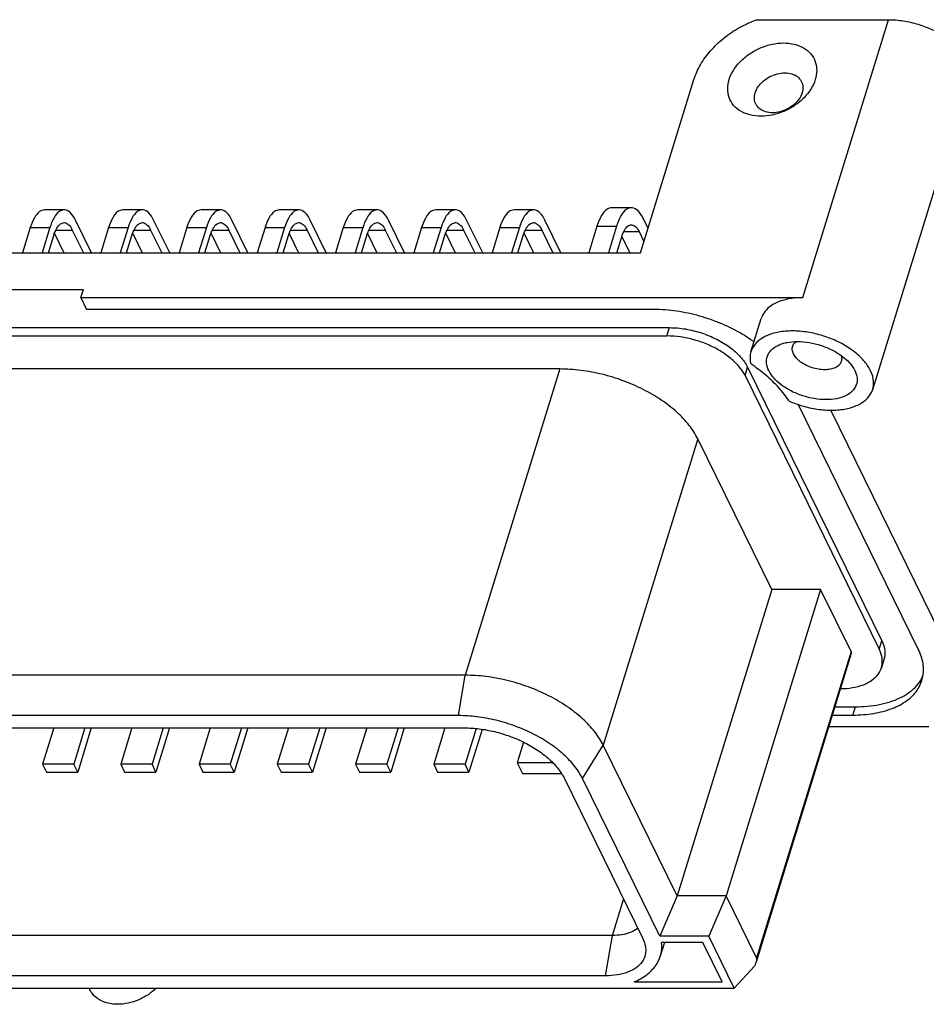
# Model space of a CAD drawing. Extents: x 0 to 420, y 0 to 297.
# Drawn here: x 290 to 333, y 196 to 242 of the extents above; entities that cross this region are included whole.
import ezdxf

# ---------------------------------------------------------------- set-up
doc = ezdxf.new("R2010")
doc.units = 0
doc.header["$LTSCALE"] = 23.1
doc.layers.get('0').update_dxf_attribs({"linetype": 'CONTINUOUS'})

msp = doc.modelspace()

# ---------------------------------------------------------------- linework, layer by layer
at = {"color": 7, "linetype": 'CONTINUOUS'}
for p, q in [((324.696, 242.438), (330.907, 242.438)), ((326.865, 229.356), (330.907, 242.438)), ((319.229, 231.471), (321.746, 239.618)), ((330.162, 225.039), (334.688, 239.687)), ((318.801, 233.587), (317.88, 233.587)), ((292.09, 233.487), (291.169, 233.487)), ((295.774, 233.487), (294.853, 233.487)), ((299.459, 233.487), (298.538, 233.487)), ((303.143, 233.487), (302.222, 233.487)), ((306.827, 233.487), (305.906, 233.487)), ((310.511, 233.487), (309.59, 233.487)), ((314.196, 233.487), (313.275, 233.487)), ((319.585, 232.625), (319.358, 233.089)), ((290.498, 232.654), (290.132, 231.471)), ((290.498, 232.654), (291.419, 232.654)), ((291.419, 232.654), (291.053, 231.471)), ((293.378, 231.471), (292.623, 233.01)), ((294.182, 232.654), (293.817, 231.471)), ((294.182, 232.654), (295.103, 232.654)), ((295.103, 232.654), (294.738, 231.471)), ((297.062, 231.471), (296.307, 233.01)), ((297.867, 232.654), (297.501, 231.471)), ((297.867, 232.654), (298.788, 232.654)), ((298.788, 232.654), (298.422, 231.471)), ((300.747, 231.471), (299.991, 233.01)), ((301.551, 232.654), (301.185, 231.471)), ((301.551, 232.654), (302.472, 232.654)), ((302.472, 232.654), (302.106, 231.471)), ((304.431, 231.471), (303.676, 233.01)), ((305.235, 232.654), (304.869, 231.471)), ((305.235, 232.654), (306.156, 232.654)), ((306.156, 232.654), (305.79, 231.471)), ((308.115, 231.471), (307.36, 233.01)), ((308.919, 232.654), (308.554, 231.471)), ((308.919, 232.654), (309.84, 232.654)), ((309.84, 232.654), (309.475, 231.471)), ((311.799, 231.471), (311.044, 233.01)), ((312.604, 232.654), (312.238, 231.471)), ((312.604, 232.654), (313.525, 232.654)), ((313.525, 232.654), (313.159, 231.471)), ((315.484, 231.471), (314.728, 233.01)), ((317.178, 232.717), (316.793, 231.471)), ((317.178, 232.717), (318.099, 232.717)), ((318.099, 232.717), (317.715, 231.471)), ((291.352, 231.471), (291.602, 232.281)), ((291.64, 232.37), (292.081, 231.471)), ((291.712, 232.54), (292.478, 232.54)), ((292.478, 232.54), (293.002, 231.471)), ((295.036, 231.471), (295.286, 232.281)), ((295.324, 232.37), (295.765, 231.471)), ((295.396, 232.54), (296.162, 232.54)), ((296.162, 232.54), (296.686, 231.471)), ((298.72, 231.471), (298.971, 232.281)), ((299.008, 232.37), (299.45, 231.471)), ((299.08, 232.54), (299.846, 232.54)), ((299.846, 232.54), (300.371, 231.471)), ((302.404, 231.471), (302.655, 232.281)), ((302.693, 232.37), (303.134, 231.471)), ((302.765, 232.54), (303.53, 232.54)), ((303.53, 232.54), (304.055, 231.471)), ((306.089, 231.471), (306.339, 232.281)), ((306.377, 232.37), (306.818, 231.471)), ((306.449, 232.54), (307.215, 232.54)), ((307.215, 232.54), (307.739, 231.471)), ((309.773, 231.471), (310.023, 232.281)), ((310.061, 232.37), (310.502, 231.471)), ((310.133, 232.54), (310.899, 232.54)), ((310.899, 232.54), (311.423, 231.471)), ((313.457, 231.471), (313.708, 232.281)), ((313.745, 232.37), (314.187, 231.471)), ((313.817, 232.54), (314.583, 232.54)), ((314.583, 232.54), (315.108, 231.471)), ((318.112, 231.471), (318.343, 232.219)), ((318.358, 232.227), (318.729, 231.471)), ((318.446, 232.462), (319.164, 232.462)), ((319.164, 232.462), (319.392, 231.998)), ((256.596, 231.471), (319.229, 231.471)), ((288.393, 229.748), (292.998, 229.748)), ((292.877, 229.356), (292.998, 229.748)), ((292.877, 229.356), (293.152, 228.797)), ((292.877, 229.356), (326.865, 229.356)), ((319.863, 228.797), (293.152, 228.797)), ((324.429, 226.81), (324.913, 228.377)), ((255.814, 227.554), (320.473, 227.554)), ((255.935, 227.945), (320.594, 227.945)), ((320.473, 227.554), (320.594, 227.945)), ((315.433, 225.999), (262.38, 225.999)), ((315.433, 225.999), (310.979, 211.586)), ((324.151, 225.689), (324.272, 226.08)), ((324.151, 225.689), (330.465, 212.821)), ((324.272, 226.08), (330.587, 213.213)), ((332.308, 212.821), (326.655, 224.34)), ((328.169, 224.071), (333.764, 212.668)), ((321.931, 222.705), (317.477, 208.292)), ((325.409, 215.619), (321.931, 222.705)), ((325.409, 215.619), (320.955, 201.205)), ((327.711, 215.619), (323.257, 201.205)), ((327.711, 215.619), (325.409, 215.619)), ((329.145, 212.697), (327.711, 215.619)), ((330.465, 212.821), (330.587, 213.213)), ((329.145, 212.697), (324.691, 198.284)), ((329.155, 212.608), (324.669, 198.09)), ((330.69, 212.327), (330.569, 211.936)), ((310.979, 211.586), (289.456, 211.586)), ((310.658, 209.686), (310.979, 211.586)), ((328.382, 210.105), (329.349, 210.105)), ((329.228, 209.713), (329.349, 210.105)), ((310.658, 209.686), (257.605, 209.686)), ((328.261, 209.713), (329.228, 209.713)), ((257.888, 209.11), (310.941, 209.11)), ((291.601, 209.11), (291.074, 207.404)), ((293.075, 209.11), (292.548, 207.404)), ((293.373, 209.11), (292.731, 207.031)), ((295.286, 209.11), (294.758, 207.404)), ((296.759, 209.11), (296.232, 207.404)), ((297.058, 209.11), (296.415, 207.031)), ((298.97, 209.11), (298.443, 207.404)), ((300.444, 209.11), (299.916, 207.404)), ((300.742, 209.11), (300.099, 207.031)), ((302.654, 209.11), (302.127, 207.404)), ((304.128, 209.11), (303.601, 207.404)), ((304.426, 209.11), (303.784, 207.031)), ((306.338, 209.11), (305.811, 207.404)), ((307.812, 209.11), (307.285, 207.404)), ((308.11, 209.11), (307.468, 207.031)), ((310.023, 209.11), (309.495, 207.404)), ((311.486, 209.075), (310.969, 207.404)), ((311.773, 209.041), (311.152, 207.031)), ((332.808, 209.154), (328.088, 209.154)), ((313.725, 208.436), (313.426, 207.466)), ((316.499, 206.725), (317.477, 208.292)), ((320.955, 201.205), (317.477, 208.292)), ((292.548, 207.404), (291.074, 207.404)), ((291.074, 207.404), (291.257, 207.031)), ((292.731, 207.031), (292.548, 207.404)), ((296.232, 207.404), (294.758, 207.404)), ((294.758, 207.404), (294.941, 207.031)), ((296.415, 207.031), (296.232, 207.404)), ((299.916, 207.404), (298.443, 207.404)), ((298.443, 207.404), (298.626, 207.031)), ((300.099, 207.031), (299.916, 207.404)), ((303.601, 207.404), (302.127, 207.404)), ((302.127, 207.404), (302.31, 207.031)), ((303.784, 207.031), (303.601, 207.404)), ((307.285, 207.404), (305.811, 207.404)), ((305.811, 207.404), (305.994, 207.031)), ((307.468, 207.031), (307.285, 207.404)), ((310.969, 207.404), (309.495, 207.404)), ((309.495, 207.404), (309.678, 207.031)), ((311.152, 207.031), (310.969, 207.404)), ((315.09, 207.466), (313.426, 207.466)), ((313.426, 207.466), (313.67, 206.968)), ((291.257, 207.031), (292.731, 207.031)), ((294.941, 207.031), (296.415, 207.031)), ((298.626, 207.031), (300.099, 207.031)), ((302.31, 207.031), (303.784, 207.031)), ((305.994, 207.031), (307.468, 207.031)), ((309.678, 207.031), (311.152, 207.031)), ((313.67, 206.968), (315.49, 206.968)), ((315.644, 206.725), (319.335, 199.204)), ((320.14, 199.306), (316.499, 206.725)), ((320.955, 201.205), (320.14, 199.306)), ((323.257, 201.205), (320.955, 201.205)), ((323.257, 201.205), (322.443, 199.306)), ((324.691, 198.284), (323.257, 201.205)), ((317.909, 199.341), (318.434, 201.04)), ((317.909, 199.341), (263.014, 199.341)), ((317.588, 197.441), (317.909, 199.341)), ((322.443, 199.306), (320.14, 199.306)), ((323.641, 196.864), (322.443, 199.306)), ((320.361, 199.017), (320.161, 198.369)), ((322.157, 199.017), (320.223, 199.017)), ((323.072, 197.152), (322.157, 199.017)), ((324.595, 197.895), (323.641, 196.864)), ((317.588, 197.441), (262.693, 197.441)), ((318.927, 197.152), (323.072, 197.152)), ((257.207, 196.864), (323.641, 196.864)), ((293.304, 196.786), (293.266, 196.864))]:
    msp.add_line(p, q, dxfattribs=at)
for points, knots in [([(321.746, 239.618), (321.821, 239.86), (322.039, 240.343), (322.52, 241.003), (323.142, 241.593), (323.874, 242.086), (324.416, 242.335), (324.696, 242.438)], [0, 0, 0, 0, 0.180506, 0.3738, 0.57757, 0.787907, 1, 1, 1, 1]), ([(330.907, 242.438), (331.137, 242.438), (331.608, 242.398), (332.302, 242.239), (332.97, 241.987), (333.573, 241.655), (334.08, 241.263), (334.461, 240.829), (334.695, 240.374), (334.752, 239.98), (334.71, 239.759), (334.688, 239.687)], [0, 0, 0, 0, 0.132579, 0.270725, 0.409124, 0.54243, 0.665926, 0.776261, 0.872411, 0.956885, 1, 1, 1, 1]), ([(323.404, 239.618), (323.451, 239.77), (323.596, 240.078), (323.929, 240.493), (324.366, 240.853), (324.874, 241.128), (325.415, 241.3), (325.955, 241.36), (326.463, 241.306), (326.91, 241.135), (327.263, 240.851), (327.482, 240.471), (327.55, 240.042), (327.5, 239.756), (327.457, 239.618)], [0, 0, 0, 0, 0.079859, 0.16922, 0.26508, 0.362504, 0.457816, 0.548639, 0.633561, 0.712266, 0.785904, 0.856824, 0.927083, 1, 1, 1, 1]), ([(327.457, 239.618), (327.41, 239.466), (327.265, 239.157), (326.932, 238.742), (326.495, 238.382), (325.987, 238.108), (325.446, 237.936), (324.906, 237.875), (324.397, 237.93), (323.951, 238.101), (323.597, 238.385), (323.379, 238.764), (323.311, 239.194), (323.361, 239.479), (323.404, 239.618)], [0, 0, 0, 0, 0.079859, 0.16922, 0.26508, 0.362504, 0.457816, 0.548639, 0.633561, 0.712266, 0.785904, 0.856824, 0.927083, 1, 1, 1, 1]), ([(324.63, 238.996), (324.662, 239.099), (324.767, 239.304), (325.007, 239.564), (325.315, 239.769), (325.662, 239.903), (326.016, 239.951), (326.347, 239.91), (326.625, 239.777), (326.819, 239.559), (326.897, 239.281), (326.869, 239.089), (326.841, 238.996)], [0, 0, 0, 0, 0.099599, 0.208439, 0.322929, 0.43793, 0.548186, 0.649781, 0.741531, 0.826167, 0.910061, 1, 1, 1, 1]), ([(326.841, 238.996), (326.809, 238.893), (326.704, 238.688), (326.464, 238.429), (326.156, 238.223), (325.809, 238.09), (325.455, 238.041), (325.123, 238.083), (324.845, 238.215), (324.652, 238.433), (324.574, 238.711), (324.601, 238.903), (324.63, 238.996)], [0, 0, 0, 0, 0.099599, 0.208439, 0.322929, 0.43793, 0.548186, 0.649781, 0.741531, 0.826167, 0.910061, 1, 1, 1, 1]), ([(317.88, 233.586), (317.797, 233.584), (317.578, 233.498), (317.346, 233.171), (317.23, 232.885), (317.178, 232.717)], [0, 0, 0, 0, 0.214921, 0.549667, 1, 1, 1, 1]), ([(318.801, 233.586), (318.718, 233.584), (318.499, 233.498), (318.267, 233.171), (318.151, 232.885), (318.099, 232.717)], [0, 0, 0, 0, 0.214921, 0.549667, 1, 1, 1, 1]), ([(319.358, 233.089), (319.295, 233.217), (319.169, 233.431), (318.929, 233.583), (318.814, 233.586), (318.801, 233.586)], [0, 0, 0, 0, 0.552888, 0.951146, 1, 1, 1, 1]), ([(291.17, 233.486), (291.089, 233.484), (290.88, 233.402), (290.658, 233.089), (290.548, 232.816), (290.498, 232.654)], [0, 0, 0, 0, 0.214921, 0.549667, 1, 1, 1, 1]), ([(292.091, 233.486), (292.011, 233.484), (291.801, 233.402), (291.579, 233.089), (291.469, 232.816), (291.419, 232.654)], [0, 0, 0, 0, 0.214921, 0.549667, 1, 1, 1, 1]), ([(292.623, 233.01), (292.562, 233.133), (292.442, 233.338), (292.213, 233.483), (292.103, 233.486), (292.091, 233.486)], [0, 0, 0, 0, 0.552888, 0.951146, 1, 1, 1, 1]), ([(294.854, 233.486), (294.774, 233.484), (294.565, 233.402), (294.342, 233.089), (294.232, 232.816), (294.182, 232.654)], [0, 0, 0, 0, 0.214921, 0.549667, 1, 1, 1, 1]), ([(295.775, 233.486), (295.695, 233.484), (295.486, 233.402), (295.263, 233.089), (295.153, 232.816), (295.103, 232.654)], [0, 0, 0, 0, 0.214921, 0.549667, 1, 1, 1, 1]), ([(296.307, 233.01), (296.247, 233.133), (296.126, 233.338), (295.897, 233.483), (295.787, 233.486), (295.775, 233.486)], [0, 0, 0, 0, 0.552888, 0.951146, 1, 1, 1, 1]), ([(298.538, 233.486), (298.458, 233.484), (298.249, 233.402), (298.027, 233.089), (297.916, 232.816), (297.867, 232.654)], [0, 0, 0, 0, 0.214921, 0.549667, 1, 1, 1, 1]), ([(299.459, 233.486), (299.379, 233.484), (299.17, 233.402), (298.948, 233.089), (298.837, 232.816), (298.788, 232.654)], [0, 0, 0, 0, 0.214921, 0.549667, 1, 1, 1, 1]), ([(299.991, 233.01), (299.931, 233.133), (299.81, 233.338), (299.581, 233.483), (299.471, 233.486), (299.459, 233.486)], [0, 0, 0, 0, 0.552888, 0.951146, 1, 1, 1, 1]), ([(302.222, 233.486), (302.142, 233.484), (301.933, 233.402), (301.711, 233.089), (301.601, 232.816), (301.551, 232.654)], [0, 0, 0, 0, 0.214921, 0.549667, 1, 1, 1, 1]), ([(303.143, 233.486), (303.063, 233.484), (302.854, 233.402), (302.632, 233.089), (302.522, 232.816), (302.472, 232.654)], [0, 0, 0, 0, 0.214921, 0.549667, 1, 1, 1, 1]), ([(303.676, 233.01), (303.615, 233.133), (303.495, 233.338), (303.265, 233.483), (303.155, 233.486), (303.143, 233.486)], [0, 0, 0, 0, 0.552888, 0.951146, 1, 1, 1, 1]), ([(305.907, 233.486), (305.826, 233.484), (305.617, 233.402), (305.395, 233.089), (305.285, 232.816), (305.235, 232.654)], [0, 0, 0, 0, 0.214921, 0.549667, 1, 1, 1, 1]), ([(306.828, 233.486), (306.748, 233.484), (306.538, 233.402), (306.316, 233.089), (306.206, 232.816), (306.156, 232.654)], [0, 0, 0, 0, 0.214921, 0.549667, 1, 1, 1, 1]), ([(307.36, 233.01), (307.299, 233.133), (307.179, 233.338), (306.95, 233.483), (306.84, 233.486), (306.828, 233.486)], [0, 0, 0, 0, 0.552888, 0.951146, 1, 1, 1, 1]), ([(309.591, 233.486), (309.511, 233.484), (309.302, 233.402), (309.079, 233.089), (308.969, 232.816), (308.919, 232.654)], [0, 0, 0, 0, 0.214921, 0.549667, 1, 1, 1, 1]), ([(310.512, 233.486), (310.432, 233.484), (310.223, 233.402), (310, 233.089), (309.89, 232.816), (309.84, 232.654)], [0, 0, 0, 0, 0.214921, 0.549667, 1, 1, 1, 1]), ([(311.044, 233.01), (310.984, 233.133), (310.863, 233.338), (310.634, 233.483), (310.524, 233.486), (310.512, 233.486)], [0, 0, 0, 0, 0.552888, 0.951146, 1, 1, 1, 1]), ([(313.275, 233.486), (313.195, 233.484), (312.986, 233.402), (312.764, 233.089), (312.653, 232.816), (312.604, 232.654)], [0, 0, 0, 0, 0.214921, 0.549667, 1, 1, 1, 1]), ([(314.196, 233.486), (314.116, 233.484), (313.907, 233.402), (313.685, 233.089), (313.574, 232.816), (313.525, 232.654)], [0, 0, 0, 0, 0.214921, 0.549667, 1, 1, 1, 1]), ([(314.728, 233.01), (314.668, 233.133), (314.547, 233.338), (314.318, 233.483), (314.208, 233.486), (314.196, 233.486)], [0, 0, 0, 0, 0.552888, 0.951146, 1, 1, 1, 1]), ([(291.602, 232.281), (291.638, 232.399), (291.719, 232.597), (291.88, 232.825), (292.032, 232.885), (292.091, 232.886)], [0, 0, 0, 0, 0.450333, 0.785079, 1, 1, 1, 1]), ([(292.091, 232.886), (292.099, 232.887), (292.179, 232.884), (292.346, 232.778), (292.434, 232.63), (292.478, 232.54)], [0, 0, 0, 0, 0.048854, 0.447112, 1, 1, 1, 1]), ([(295.286, 232.281), (295.323, 232.399), (295.403, 232.597), (295.564, 232.825), (295.717, 232.885), (295.775, 232.886)], [0, 0, 0, 0, 0.450333, 0.785079, 1, 1, 1, 1]), ([(295.775, 232.886), (295.784, 232.887), (295.863, 232.884), (296.03, 232.778), (296.118, 232.63), (296.162, 232.54)], [0, 0, 0, 0, 0.048854, 0.447112, 1, 1, 1, 1]), ([(298.971, 232.281), (299.007, 232.399), (299.087, 232.597), (299.249, 232.825), (299.401, 232.885), (299.459, 232.886)], [0, 0, 0, 0, 0.450333, 0.785079, 1, 1, 1, 1]), ([(299.459, 232.886), (299.468, 232.887), (299.548, 232.884), (299.714, 232.778), (299.802, 232.63), (299.846, 232.54)], [0, 0, 0, 0, 0.048854, 0.447112, 1, 1, 1, 1]), ([(302.655, 232.281), (302.691, 232.399), (302.771, 232.597), (302.933, 232.825), (303.085, 232.885), (303.143, 232.886)], [0, 0, 0, 0, 0.450333, 0.785079, 1, 1, 1, 1]), ([(303.143, 232.886), (303.152, 232.887), (303.232, 232.884), (303.399, 232.778), (303.486, 232.63), (303.53, 232.54)], [0, 0, 0, 0, 0.048854, 0.447112, 1, 1, 1, 1]), ([(306.339, 232.281), (306.375, 232.399), (306.456, 232.597), (306.617, 232.825), (306.769, 232.885), (306.828, 232.886)], [0, 0, 0, 0, 0.450333, 0.785079, 1, 1, 1, 1]), ([(306.828, 232.886), (306.836, 232.887), (306.916, 232.884), (307.083, 232.778), (307.171, 232.63), (307.215, 232.54)], [0, 0, 0, 0, 0.048854, 0.447112, 1, 1, 1, 1]), ([(310.023, 232.281), (310.06, 232.399), (310.14, 232.597), (310.301, 232.825), (310.454, 232.885), (310.512, 232.886)], [0, 0, 0, 0, 0.450333, 0.785079, 1, 1, 1, 1]), ([(310.512, 232.886), (310.521, 232.887), (310.6, 232.884), (310.767, 232.778), (310.855, 232.63), (310.899, 232.54)], [0, 0, 0, 0, 0.048854, 0.447112, 1, 1, 1, 1]), ([(313.708, 232.281), (313.744, 232.399), (313.824, 232.597), (313.986, 232.825), (314.138, 232.885), (314.196, 232.886)], [0, 0, 0, 0, 0.450333, 0.785079, 1, 1, 1, 1]), ([(314.196, 232.886), (314.205, 232.887), (314.285, 232.884), (314.451, 232.778), (314.539, 232.63), (314.583, 232.54)], [0, 0, 0, 0, 0.048854, 0.447112, 1, 1, 1, 1]), ([(318.343, 232.219), (318.377, 232.329), (318.453, 232.515), (318.604, 232.729), (318.747, 232.785), (318.801, 232.786)], [0, 0, 0, 0, 0.450333, 0.785079, 1, 1, 1, 1]), ([(318.801, 232.786), (318.81, 232.787), (318.884, 232.784), (319.041, 232.685), (319.123, 232.546), (319.164, 232.462)], [0, 0, 0, 0, 0.048854, 0.447112, 1, 1, 1, 1]), ([(326.865, 229.356), (326.687, 229.356), (326.346, 229.334), (325.87, 229.228), (325.467, 229.052), (325.152, 228.81), (324.983, 228.568), (324.926, 228.418), (324.914, 228.377)], [0, 0, 0, 0, 0.229622, 0.438981, 0.626387, 0.793297, 0.945647, 1, 1, 1, 1]), ([(324.577, 227.269), (324.403, 227.397), (323.919, 227.716), (323.067, 228.144), (322.021, 228.511), (320.944, 228.741), (320.218, 228.797), (319.863, 228.797)], [0, 0, 0, 0, 0.128622, 0.34502, 0.567316, 0.78807, 1, 1, 1, 1]), ([(324.151, 225.689), (324.078, 225.837), (323.878, 226.132), (323.477, 226.522), (322.974, 226.871), (322.395, 227.162), (321.768, 227.382), (321.122, 227.52), (320.686, 227.554), (320.473, 227.554)], [0, 0, 0, 0, 0.115484, 0.245692, 0.388599, 0.540434, 0.696408, 0.8513, 1, 1, 1, 1]), ([(320.594, 227.945), (320.844, 227.945), (321.354, 227.899), (322.103, 227.714), (322.813, 227.422), (323.439, 227.043), (323.939, 226.601), (324.186, 226.255), (324.272, 226.08)], [0, 0, 0, 0, 0.174233, 0.355761, 0.536376, 0.707995, 0.863867, 1, 1, 1, 1]), ([(330.162, 225.039), (330.2, 225.162), (330.229, 225.456), (330.092, 225.917), (329.782, 226.379), (329.325, 226.81), (328.75, 227.186), (328.088, 227.487), (327.379, 227.695), (326.665, 227.798), (325.988, 227.79), (325.386, 227.669), (324.894, 227.441), (324.572, 227.138), (324.459, 226.905), (324.43, 226.81)], [0, 0, 0, 0, 0.051286, 0.114501, 0.187443, 0.270765, 0.362774, 0.460333, 0.559538, 0.656277, 0.746755, 0.828065, 0.898903, 0.960512, 1, 1, 1, 1]), ([(325.269, 225.925), (325.216, 226.032), (325.142, 226.257), (325.177, 226.614), (325.381, 226.92), (325.693, 227.123), (325.933, 227.202), (326.052, 227.23)], [0, 0, 0, 0, 0.200667, 0.387661, 0.579893, 0.795837, 1, 1, 1, 1]), ([(326.052, 227.23), (326.077, 227.236), (326.267, 227.277), (326.644, 227.307), (327.185, 227.258), (327.737, 227.121), (328.264, 226.903), (328.712, 226.628), (328.961, 226.408), (329.061, 226.3)], [0, 0, 0, 0, 0.024189, 0.177437, 0.344581, 0.520199, 0.697131, 0.865475, 1, 1, 1, 1]), ([(326.432, 226.708), (326.404, 226.767), (326.365, 226.884), (326.375, 227.009), (326.391, 227.062)], [0, 0, 0, 0, 0.539415, 1, 1, 1, 1]), ([(326.391, 227.062), (326.393, 227.067), (326.414, 227.132), (326.47, 227.216), (326.542, 227.277), (326.567, 227.295)], [0, 0, 0, 0, 0.052174, 0.690002, 1, 1, 1, 1]), ([(324.43, 226.81), (324.416, 226.768), (324.371, 226.579), (324.384, 226.381), (324.418, 226.237)], [0, 0, 0, 0, 0.22798, 1, 1, 1, 1]), ([(328.684, 226.354), (328.683, 226.349), (328.661, 226.284), (328.582, 226.165), (328.4, 226.046), (328.165, 225.976), (327.893, 225.954), (327.598, 225.981), (327.297, 226.055), (327.009, 226.174), (326.757, 226.328), (326.561, 226.506), (326.465, 226.641), (326.432, 226.708)], [0, 0, 0, 0, 0.005806, 0.0767, 0.156345, 0.247947, 0.351248, 0.463918, 0.582309, 0.701604, 0.815148, 0.91517, 1, 1, 1, 1]), ([(328.672, 226.64), (328.685, 226.601), (328.709, 226.507), (328.701, 226.407), (328.684, 226.354)], [0, 0, 0, 0, 0.421545, 1, 1, 1, 1]), ([(326.218, 224.497), (326.079, 224.714), (325.747, 225.141), (325.138, 225.723), (324.669, 226.07), (324.418, 226.237)], [0, 0, 0, 0, 0.306704, 0.64108, 1, 1, 1, 1]), ([(329.061, 226.3), (329.071, 226.289), (329.173, 226.174), (329.261, 226.048), (329.322, 225.925)], [0, 0, 0, 0, 0.099068, 1, 1, 1, 1]), ([(321.931, 222.705), (321.819, 222.933), (321.523, 223.386), (320.936, 224), (320.205, 224.564), (319.355, 225.058), (318.42, 225.464), (317.433, 225.766), (316.432, 225.954), (315.761, 225.999), (315.433, 225.999)], [0, 0, 0, 0, 0.100257, 0.211878, 0.333776, 0.463722, 0.598744, 0.735454, 0.870332, 1, 1, 1, 1]), ([(329.322, 225.925), (329.375, 225.817), (329.449, 225.592), (329.414, 225.236), (329.21, 224.929), (328.875, 224.712), (328.446, 224.582), (327.947, 224.542), (327.406, 224.591), (326.854, 224.729), (326.327, 224.946), (325.866, 225.23), (325.504, 225.553), (325.33, 225.801), (325.269, 225.925)], [0, 0, 0, 0, 0.065084, 0.125733, 0.188082, 0.25812, 0.338678, 0.429525, 0.52861, 0.632719, 0.737606, 0.837403, 0.925359, 1, 1, 1, 1]), ([(326.218, 224.497), (326.445, 224.396), (326.913, 224.229), (327.63, 224.081), (328.328, 224.042), (328.965, 224.116), (329.507, 224.3), (329.923, 224.59), (330.106, 224.87), (330.157, 225.024), (330.162, 225.039)], [0, 0, 0, 0, 0.1705, 0.339699, 0.500721, 0.647788, 0.777327, 0.889431, 0.989523, 1, 1, 1, 1]), ([(330.587, 213.213), (330.66, 213.062), (330.757, 212.767), (330.729, 212.457), (330.689, 212.327)], [0, 0, 0, 0, 0.554391, 1, 1, 1, 1]), ([(329.155, 212.609), (329.157, 212.614), (329.164, 212.644), (329.156, 212.675), (329.145, 212.697)], [0, 0, 0, 0, 0.191809, 1, 1, 1, 1]), ([(330.569, 211.936), (330.576, 211.961), (330.617, 212.114), (330.622, 212.425), (330.53, 212.691), (330.465, 212.821)], [0, 0, 0, 0, 0.086447, 0.520197, 1, 1, 1, 1]), ([(332.479, 211.346), (332.492, 211.388), (332.561, 211.643), (332.568, 212.16), (332.414, 212.604), (332.308, 212.821)], [0, 0, 0, 0, 0.086447, 0.520197, 1, 1, 1, 1]), ([(328.645, 210.957), (328.834, 210.958), (329.201, 210.986), (329.712, 211.116), (330.138, 211.334), (330.429, 211.617), (330.538, 211.837), (330.569, 211.936)], [0, 0, 0, 0, 0.246597, 0.479542, 0.684671, 0.865863, 1, 1, 1, 1]), ([(317.477, 208.292), (317.368, 208.515), (317.077, 208.963), (316.495, 209.575), (315.761, 210.144), (314.903, 210.645), (313.955, 211.055), (312.961, 211.357), (311.964, 211.543), (311.301, 211.586), (310.979, 211.586)], [0, 0, 0, 0, 0.09813, 0.209118, 0.331857, 0.463535, 0.600457, 0.738387, 0.872858, 1, 1, 1, 1]), ([(329.228, 209.713), (329.557, 209.713), (330.186, 209.758), (331.052, 209.979), (331.762, 210.343), (332.247, 210.814), (332.428, 211.182), (332.479, 211.346)], [0, 0, 0, 0, 0.255678, 0.485816, 0.688471, 0.86748, 1, 1, 1, 1]), ([(329.349, 210.105), (329.73, 210.105), (330.45, 210.164), (331.422, 210.46), (332.083, 210.892), (332.36, 211.244), (332.438, 211.374)], [0, 0, 0, 0, 0.329905, 0.620191, 0.869752, 1, 1, 1, 1]), ([(316.499, 206.725), (316.401, 206.926), (316.139, 207.328), (315.617, 207.879), (314.957, 208.39), (314.185, 208.84), (313.333, 209.209), (312.44, 209.481), (311.543, 209.647), (310.947, 209.686), (310.658, 209.686)], [0, 0, 0, 0, 0.098063, 0.209073, 0.331842, 0.463565, 0.600522, 0.738471, 0.872948, 1, 1, 1, 1]), ([(310.941, 209.11), (311.174, 209.11), (311.653, 209.078), (312.374, 208.944), (313.095, 208.725), (313.782, 208.428), (314.404, 208.065), (314.936, 207.652), (315.356, 207.209), (315.565, 206.886), (315.644, 206.725)], [0, 0, 0, 0, 0.126758, 0.261205, 0.399349, 0.536576, 0.668547, 0.791425, 0.902299, 1, 1, 1, 1]), ([(319.106, 199.674), (319.095, 199.666), (318.987, 199.584), (318.741, 199.46), (318.344, 199.36), (318.058, 199.341), (317.909, 199.341)], [0, 0, 0, 0, 0.03157, 0.321686, 0.64708, 1, 1, 1, 1]), ([(319.335, 199.204), (319.395, 199.083), (319.456, 198.906), (319.473, 198.722), (319.474, 198.672)], [0, 0, 0, 0, 0.734136, 1, 1, 1, 1]), ([(320.161, 198.37), (320.169, 198.394), (320.228, 198.604), (320.242, 198.826), (320.223, 199.017)], [0, 0, 0, 0, 0.117231, 1, 1, 1, 1]), ([(319.474, 198.672), (319.476, 198.596), (319.459, 198.396), (319.321, 198.083), (319.022, 197.795), (318.614, 197.588), (318.124, 197.466), (317.771, 197.441), (317.588, 197.441)], [0, 0, 0, 0, 0.090707, 0.238482, 0.398148, 0.578618, 0.780849, 1, 1, 1, 1]), ([(318.927, 197.152), (319.137, 197.241), (319.518, 197.451), (319.946, 197.877), (320.112, 198.212), (320.161, 198.37)], [0, 0, 0, 0, 0.382619, 0.724069, 1, 1, 1, 1]), ([(324.669, 198.09), (324.668, 198.088), (324.661, 198.066), (324.647, 198.023), (324.623, 197.96), (324.605, 197.917), (324.595, 197.895)], [0, 0, 0, 0, 0.024583, 0.328695, 0.653386, 1, 1, 1, 1]), ([(324.691, 198.284), (324.696, 198.273), (324.7, 198.243), (324.695, 198.195), (324.684, 198.142), (324.674, 198.107), (324.669, 198.09)], [0, 0, 0, 0, 0.186986, 0.444421, 0.728887, 1, 1, 1, 1]), ([(296.429, 196.86), (296.32, 196.752), (296.062, 196.543), (295.618, 196.299), (295.122, 196.14), (294.625, 196.083), (294.157, 196.133), (293.749, 196.291), (293.463, 196.524), (293.342, 196.709), (293.304, 196.787)], [0, 0, 0, 0, 0.129162, 0.277491, 0.424113, 0.564584, 0.695689, 0.816245, 0.92789, 1, 1, 1, 1])]:
    msp.add_open_spline(points, degree=3, knots=knots, dxfattribs=at)
msp.add_open_spline([(332.438, 211.374), (332.474, 211.434), (332.506, 211.497), (332.535, 211.561)], degree=3, dxfattribs=at)

doc.saveas('drawing.dxf')
